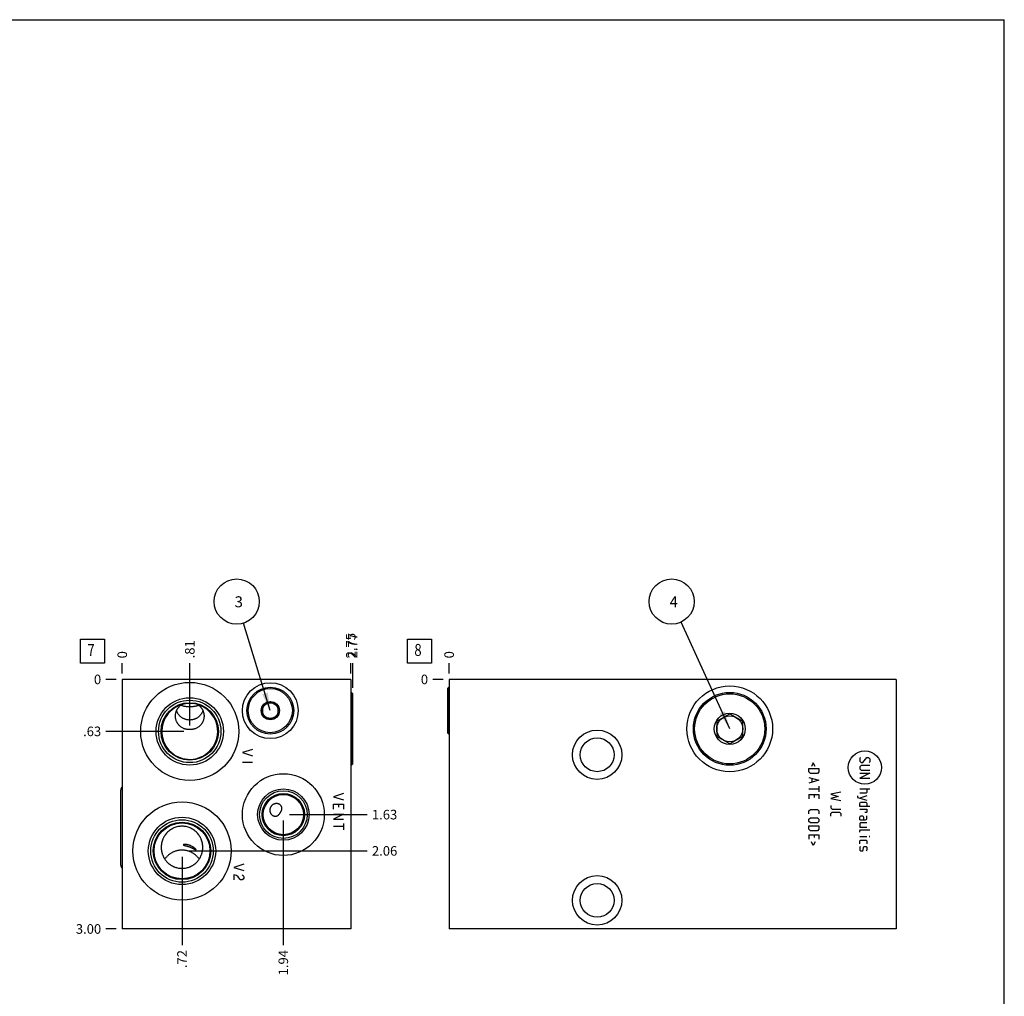
# Model space of a CAD drawing. Units: inches. Extents: x 0.3 to 21.7, y 0.3 to 16.7.
# Drawn here: x 11.4 to 21.7, y 6.5 to 16.7 of the extents above; entities that cross this region are included whole.
import ezdxf

# ---------------------------------------------------------------- set-up
doc = ezdxf.new("R2010")
doc.units = ezdxf.units.IN
doc.header["$LTSCALE"] = 1.21
doc.header["$MEASUREMENT"] = 0
doc.layers.get('0').update_dxf_attribs({"linetype": 'CONTINUOUS'})
doc.styles.get("Standard").update_dxf_attribs({"font": 'txt', "width": 0.8})
doc.dimstyles.new('DIMSTYLE_1', dxfattribs={"dimtxt": 0.1, "dimasz": 0.1875, "dimexe": 0.125, "dimexo": 0.0625, "dimgap": 0.025, "dimtad": 0, "dimtih": 1, "dimtoh": 1, "dimlfac": 1.150521, "dimzin": 4, "dimdsep": 46, "dimtxsty": 'STANDARD', "dimblk": '_FILLED', "dimblk1": '_FILLED', "dimblk2": '_FILLED', "dimcen": 0.09, "dimadec": 0, "dimazin": 0, "dimtfac": 1, "dimtofl": 0, "dimtmove": 0, "dimatfit": 3, "dimldrblk": '_FILLED', "dimfxl": 1, "dimtolj": 1, "dimtzin": 4, "dimarcsym": 0})
doc.dimstyles.new('DIMSTYLE_2', dxfattribs={"dimtxt": 0.1, "dimasz": 0.1875, "dimexe": 0.125, "dimexo": 0.0625, "dimgap": 0.025, "dimtad": 0, "dimtih": 1, "dimtoh": 1, "dimdec": 0, "dimlfac": 1.150521, "dimzin": 4, "dimdsep": 46, "dimtxsty": 'STANDARD', "dimblk": '_FILLED', "dimblk1": '_FILLED', "dimblk2": '_FILLED', "dimcen": 0.09, "dimadec": 0, "dimazin": 0, "dimtfac": 1, "dimtdec": 0, "dimtofl": 0, "dimtmove": 0, "dimatfit": 3, "dimldrblk": '_FILLED', "dimfxl": 1, "dimtolj": 1, "dimtzin": 4, "dimarcsym": 0})
doc.dimstyles.get("Standard").update_dxf_attribs({"dimtxt": 0.1, "dimasz": 0.1875, "dimexe": 0.125, "dimexo": 0.0625, "dimgap": 0.09, "dimtad": 0, "dimtih": 1, "dimtoh": 1, "dimdec": 3, "dimzin": 4, "dimdsep": 46, "dimtxsty": 'STANDARD', "dimblk": '_FILLED', "dimblk1": '_FILLED', "dimblk2": '_FILLED', "dimcen": 0.09, "dimadec": 0, "dimazin": 0, "dimtp": 0.001, "dimtm": 0.001, "dimtfac": 1, "dimtdec": 3, "dimtofl": 0, "dimtmove": 0, "dimatfit": 3, "dimldrblk": '_FILLED', "dimfxl": 1, "dimtolj": 1, "dimtzin": 4, "dimarcsym": 0})

# ---------------------------------------------------------------- blocks, each defined once
blk = doc.blocks.new('*D10')
at = {"color": 2, "linetype": 'CONTINUOUS'}
blk.add_line((14.868, 9.866), (14.868, 9.974), dxfattribs=at)
at = {"color": 2, "linetype": 'CONTINUOUS', "insert": (14.818, 10.024), "char_height": 0.1, "width": 0.32, "attachment_point": 1, "rotation": 90, "line_spacing_factor": 0.9}
blk.add_mtext('2.75', dxfattribs=at)
blk = doc.blocks.new('_FILLED')
at = {"color": 0, "linetype": 'BYBLOCK'}
blk.add_solid([(0, 0), (-1, 0.167), (-1, -0.167)], dxfattribs=at)
blk = doc.blocks.new('*D11')
at = {"color": 2, "linetype": 'CONTINUOUS'}
blk.add_line((12.478, 9.866), (12.478, 9.974), dxfattribs=at)
at = {"color": 2, "linetype": 'CONTINUOUS', "insert": (12.428, 10.024), "char_height": 0.1, "width": 0.08, "attachment_point": 1, "rotation": 90, "line_spacing_factor": 0.9}
blk.add_mtext('0', dxfattribs=at)
blk = doc.blocks.new('*D12')
at = {"color": 2, "linetype": 'CONTINUOUS'}
blk.add_line((12.415, 7.196), (12.308, 7.196), dxfattribs=at)
at = {"color": 2, "linetype": 'CONTINUOUS', "insert": (12.258, 7.246), "char_height": 0.1, "width": 0.32, "attachment_point": 3, "line_spacing_factor": 0.9}
blk.add_mtext('3.00', dxfattribs=at)
blk = doc.blocks.new('*D13')
at = {"color": 2, "linetype": 'CONTINUOUS'}
blk.add_line((12.415, 9.804), (12.308, 9.804), dxfattribs=at)
at = {"color": 2, "linetype": 'CONTINUOUS', "insert": (12.258, 9.854), "char_height": 0.1, "width": 0.08, "attachment_point": 3, "line_spacing_factor": 0.9}
blk.add_mtext('0', dxfattribs=at)
blk = doc.blocks.new('*D14')
at = {"color": 2, "linetype": 'CONTINUOUS'}
blk.add_line((13.184, 9.323), (13.184, 9.974), dxfattribs=at)
at = {"color": 2, "linetype": 'CONTINUOUS', "insert": (13.134, 10.024), "char_height": 0.1, "width": 0.24, "attachment_point": 1, "rotation": 90, "line_spacing_factor": 0.9}
blk.add_mtext('.81', dxfattribs=at)
blk = doc.blocks.new('*D15')
at = {"color": 2, "linetype": 'CONTINUOUS'}
blk.add_line((13.121, 9.261), (12.308, 9.261), dxfattribs=at)
at = {"color": 2, "linetype": 'CONTINUOUS', "insert": (12.258, 9.311), "char_height": 0.1, "width": 0.24, "attachment_point": 3, "line_spacing_factor": 0.9}
blk.add_mtext('.63', dxfattribs=at)
blk = doc.blocks.new('*D16')
at = {"color": 2, "linetype": 'CONTINUOUS'}
blk.add_line((13.103, 7.949), (13.103, 7.026), dxfattribs=at)
at = {"color": 2, "linetype": 'CONTINUOUS', "insert": (13.053, 6.976), "char_height": 0.1, "width": 0.24, "attachment_point": 3, "rotation": 90, "line_spacing_factor": 0.9}
blk.add_mtext('.72', dxfattribs=at)
blk = doc.blocks.new('*D17')
at = {"color": 2, "linetype": 'CONTINUOUS'}
blk.add_line((13.165, 8.012), (15.038, 8.012), dxfattribs=at)
at = {"color": 2, "linetype": 'CONTINUOUS', "insert": (15.088, 8.062), "char_height": 0.1, "width": 0.32, "attachment_point": 1, "line_spacing_factor": 0.9}
blk.add_mtext('2.06', dxfattribs=at)
blk = doc.blocks.new('*D18')
at = {"color": 2, "linetype": 'CONTINUOUS'}
blk.add_line((14.162, 8.329), (14.162, 7.026), dxfattribs=at)
at = {"color": 2, "linetype": 'CONTINUOUS', "insert": (14.112, 6.976), "char_height": 0.1, "width": 0.32, "attachment_point": 3, "rotation": 90, "line_spacing_factor": 0.9}
blk.add_mtext('1.94', dxfattribs=at)
blk = doc.blocks.new('*D19')
at = {"color": 2, "linetype": 'CONTINUOUS'}
blk.add_line((14.225, 8.391), (15.038, 8.391), dxfattribs=at)
at = {"color": 2, "linetype": 'CONTINUOUS', "insert": (15.088, 8.441), "char_height": 0.1, "width": 0.32, "attachment_point": 1, "line_spacing_factor": 0.9}
blk.add_mtext('1.63', dxfattribs=at)
blk = doc.blocks.new('*D28')
at = {"color": 2, "linetype": 'CONTINUOUS'}
blk.add_line((15.895, 9.866), (15.895, 9.974), dxfattribs=at)
at = {"color": 2, "linetype": 'CONTINUOUS', "insert": (15.845, 10.024), "char_height": 0.1, "width": 0.08, "attachment_point": 1, "rotation": 90, "line_spacing_factor": 0.9}
blk.add_mtext('0', dxfattribs=at)
blk = doc.blocks.new('*D29')
at = {"color": 2, "linetype": 'CONTINUOUS'}
blk.add_line((15.832, 9.804), (15.725, 9.804), dxfattribs=at)
at = {"color": 2, "linetype": 'CONTINUOUS', "insert": (15.675, 9.854), "char_height": 0.1, "width": 0.08, "attachment_point": 3, "line_spacing_factor": 0.9}
blk.add_mtext('0', dxfattribs=at)
blk = doc.blocks.new('*D33')
at = {"color": 2, "linetype": 'CONTINUOUS'}
blk.add_line((14.887, 9.716), (14.887, 9.974), dxfattribs=at)
at = {"color": 2, "linetype": 'CONTINUOUS', "insert": (14.837, 10.024), "char_height": 0.1, "width": 0.32, "attachment_point": 1, "rotation": 90, "line_spacing_factor": 0.9}
blk.add_mtext('2.77', dxfattribs=at)
blk = doc.blocks.new('SUN_FACENUMBER_BL4', base_point=(12.168, 10.1))
at = {"color": 2, "linetype": 'CONTINUOUS'}
for p, q in [((12.043, 10.225), (12.293, 10.225)), ((12.043, 9.975), (12.043, 10.225)), ((12.293, 10.225), (12.293, 9.975)), ((12.293, 9.975), (12.043, 9.975))]:
    blk.add_line(p, q, dxfattribs=at)
at = {"color": 2, "linetype": 'CONTINUOUS', "width": 0.8}
blk.add_text('7', height=0.125, dxfattribs=at).set_placement((12.115, 10.05))
blk = doc.blocks.new('SUN_NBOMBALLOON_BL5', base_point=(13.675, 10.618))
at = {"color": 2, "linetype": 'CONTINUOUS'}
blk.add_circle((13.675, 10.618), 0.236, dxfattribs=at)
at = {"color": 2, "linetype": 'CONTINUOUS', "insert": (13.653, 10.673), "char_height": 0.115, "width": 0.092, "attachment_point": 1, "line_spacing_factor": 0.9}
blk.add_mtext('3', dxfattribs=at)
blk = doc.blocks.new('SUN_FACENUMBER_BL8', base_point=(15.585, 10.1))
at = {"color": 2, "linetype": 'CONTINUOUS'}
for p, q in [((15.46, 10.225), (15.71, 10.225)), ((15.46, 9.975), (15.46, 10.225)), ((15.71, 10.225), (15.71, 9.975)), ((15.71, 9.975), (15.46, 9.975))]:
    blk.add_line(p, q, dxfattribs=at)
at = {"color": 2, "linetype": 'CONTINUOUS', "width": 0.8}
blk.add_text('8', height=0.125, dxfattribs=at).set_placement((15.532, 10.05))
blk = doc.blocks.new('SUN_NBOMBALLOON_BL9', base_point=(18.222, 10.618))
at = {"color": 2, "linetype": 'CONTINUOUS'}
blk.add_circle((18.222, 10.618), 0.236, dxfattribs=at)
at = {"color": 2, "linetype": 'CONTINUOUS', "insert": (18.2, 10.673), "char_height": 0.115, "width": 0.092, "attachment_point": 1, "line_spacing_factor": 0.9}
blk.add_mtext('4', dxfattribs=at)

msp = doc.modelspace()

# ---------------------------------------------------------------- linework, layer by layer
at = {"color": 7, "linetype": 'CONTINUOUS'}
for p, q in [((0.3013, 16.6988), (21.6988, 16.6988)), ((21.6988, 0.3013), (21.6988, 16.6988)), ((12.4778, 9.8038), (12.4778, 7.1962)), ((14.8681, 9.8038), (12.4778, 9.8038)), ((14.8681, 9.8038), (14.8681, 7.1962)), ((15.8949, 9.8038), (15.8949, 7.1962)), ((20.5667, 9.8038), (15.8949, 9.8038)), ((20.5667, 9.8038), (20.5667, 7.1962)), ((15.8766, 9.7086), (15.8905, 9.7225)), ((15.8766, 9.7086), (15.8766, 9.2471)), ((15.8905, 9.7225), (15.8905, 9.2331)), ((15.8905, 9.7225), (15.8949, 9.7225)), ((14.8733, 9.6677), (14.8681, 9.6677)), ((14.8733, 8.9072), (14.8733, 9.6677)), ((14.8872, 9.6538), (14.8733, 9.6677)), ((14.8872, 8.9211), (14.8872, 9.6538)), ((13.3883, 9.4795), (13.3885, 9.4795)), ((13.9441, 9.525), (14.0258, 9.5722)), ((13.9441, 9.525), (13.9441, 9.4306)), ((14.0258, 9.5722), (14.1075, 9.525)), ((14.1075, 9.4306), (14.1075, 9.525)), ((14.0258, 9.3835), (13.9441, 9.4306)), ((14.1075, 9.4306), (14.0258, 9.3835)), ((18.6923, 9.366), (18.8283, 9.4445)), ((18.8283, 9.4445), (18.9644, 9.366)), ((18.6923, 9.366), (18.6923, 9.2089)), ((18.9644, 9.2089), (18.9644, 9.366)), ((13.4702, 9.1722), (13.47, 9.1721)), ((15.8766, 9.2471), (15.8905, 9.2331)), ((15.8905, 9.2331), (15.8949, 9.2331)), ((18.8283, 9.1304), (18.6923, 9.2089)), ((18.9644, 9.2089), (18.8283, 9.1304)), ((14.8733, 8.9072), (14.8681, 8.9072)), ((14.8872, 8.9211), (14.8733, 8.9072)), ((12.4622, 7.8638), (12.4622, 8.6478)), ((14.8681, 7.1962), (12.4778, 7.1962)), ((20.5667, 7.1962), (15.8949, 7.1962))]:
    msp.add_line(p, q, dxfattribs=at)
at = {"color": 4, "linetype": 'CONTINUOUS'}
for p, q in [((13.8381, 9.0715), (13.7338, 9.0389)), ((13.7338, 9.0389), (13.8381, 9.0063)), ((20.196, 8.988), (20.1886, 8.9805)), ((20.1886, 8.9805), (20.1886, 8.9507)), ((20.2184, 8.9358), (20.2631, 8.988)), ((20.2631, 8.988), (20.278, 8.988)), ((20.278, 8.988), (20.2929, 8.9731)), ((20.2929, 8.9731), (20.2929, 8.9433)), ((13.8381, 8.9346), (13.7338, 8.9346)), ((19.6567, 8.8737), (19.761, 8.8737)), ((19.6567, 8.8365), (19.6567, 8.8737)), ((19.7014, 8.9333), (19.6815, 8.8936)), ((19.7212, 8.8936), (19.7014, 8.9333)), ((19.761, 8.8737), (19.761, 8.8365)), ((20.1886, 8.9507), (20.2035, 8.9358)), ((20.2035, 8.906), (20.1886, 8.8911)), ((20.1886, 8.8911), (20.1886, 8.8688)), ((20.1886, 8.8688), (20.2035, 8.8539)), ((20.2035, 8.9358), (20.2184, 8.9358)), ((20.2929, 8.906), (20.2035, 8.906)), ((20.2035, 8.8539), (20.2929, 8.8539)), ((20.2929, 8.9433), (20.2854, 8.9358)), ((19.6716, 8.8216), (19.6567, 8.8365)), ((19.6567, 8.7794), (19.761, 8.7496)), ((19.761, 8.7496), (19.6567, 8.7198)), ((19.7461, 8.8216), (19.6716, 8.8216)), ((19.6865, 8.7694), (19.6865, 8.7297)), ((19.761, 8.8365), (19.7461, 8.8216)), ((20.1886, 8.8241), (20.2929, 8.8241)), ((20.2929, 8.8241), (20.1886, 8.7719)), ((20.1886, 8.7719), (20.2929, 8.7719)), ((19.6567, 8.6602), (19.761, 8.6602)), ((19.761, 8.69), (19.761, 8.6304)), ((20.1886, 8.6602), (20.2929, 8.6602)), ((20.2631, 8.6602), (20.2631, 8.6229)), ((14.7898, 8.6108), (14.6855, 8.5782)), ((14.6855, 8.5782), (14.7898, 8.5456)), ((19.6567, 8.6006), (19.761, 8.6006)), ((19.6567, 8.6006), (19.6567, 8.5559)), ((19.7163, 8.5708), (19.7163, 8.6006)), ((19.761, 8.6006), (19.761, 8.5559)), ((19.9904, 8.6267), (19.8861, 8.6043)), ((19.8861, 8.6043), (19.9606, 8.582)), ((19.9606, 8.582), (19.8861, 8.5596)), ((19.8861, 8.5596), (19.9904, 8.5373)), ((20.1638, 8.5857), (20.1638, 8.5708)), ((20.1638, 8.5708), (20.2631, 8.541)), ((20.2556, 8.6155), (20.1886, 8.6155)), ((20.2631, 8.5857), (20.1886, 8.5633)), ((20.2631, 8.6229), (20.2556, 8.6155)), ((14.6855, 8.5), (14.7898, 8.5)), ((14.6855, 8.4478), (14.6855, 8.5)), ((14.7377, 8.5), (14.7377, 8.4674)), ((14.7898, 8.5), (14.7898, 8.4478)), ((19.6567, 8.4292), (19.6716, 8.4441)), ((19.6716, 8.4441), (19.7461, 8.4441)), ((19.7461, 8.4441), (19.761, 8.4292)), ((19.8861, 8.4851), (19.8861, 8.4627)), ((19.8861, 8.4627), (19.901, 8.4478)), ((19.901, 8.4478), (19.9904, 8.4478)), ((20.1886, 8.5062), (20.196, 8.5211)), ((20.1886, 8.4764), (20.1886, 8.5062)), ((20.2929, 8.4764), (20.1886, 8.4764)), ((20.1886, 8.4466), (20.2631, 8.4466)), ((20.196, 8.5211), (20.2556, 8.5211)), ((20.2556, 8.5211), (20.2631, 8.5062)), ((20.2631, 8.5062), (20.2631, 8.4764)), ((20.2631, 8.4466), (20.2631, 8.4168)), ((14.6855, 8.3957), (14.7898, 8.3957)), ((14.7898, 8.3957), (14.6855, 8.3435)), ((14.6855, 8.3435), (14.7898, 8.3435)), ((19.6567, 8.3994), (19.6567, 8.4292)), ((19.6567, 8.3423), (19.6716, 8.3572)), ((19.6567, 8.32), (19.6567, 8.3423)), ((19.6716, 8.3572), (19.7461, 8.3572)), ((19.7461, 8.3572), (19.761, 8.3423)), ((19.761, 8.4292), (19.761, 8.3994)), ((19.761, 8.3423), (19.761, 8.32)), ((19.8861, 8.4031), (19.901, 8.418)), ((19.8861, 8.3733), (19.8861, 8.4031)), ((19.901, 8.418), (19.9755, 8.418)), ((19.9755, 8.418), (19.9904, 8.4031)), ((19.9904, 8.4031), (19.9904, 8.3733)), ((20.1886, 8.3647), (20.196, 8.3796)), ((20.1886, 8.3349), (20.1886, 8.3647)), ((20.196, 8.3796), (20.2184, 8.3796)), ((20.2184, 8.3796), (20.2258, 8.3647)), ((20.2258, 8.3647), (20.2258, 8.3349)), ((20.2556, 8.4118), (20.2407, 8.4118)), ((20.2482, 8.3349), (20.2631, 8.3423)), ((20.2631, 8.4168), (20.2556, 8.4118)), ((20.2631, 8.3423), (20.2631, 8.3796)), ((14.7898, 8.2653), (14.6855, 8.2653)), ((14.7898, 8.2979), (14.7898, 8.2327)), ((19.6716, 8.3051), (19.6567, 8.32)), ((19.6567, 8.2753), (19.761, 8.2753)), ((19.6567, 8.238), (19.6567, 8.2753)), ((19.6716, 8.2231), (19.6567, 8.238)), ((19.7461, 8.3051), (19.6716, 8.3051)), ((19.761, 8.32), (19.7461, 8.3051)), ((19.761, 8.238), (19.7461, 8.2231)), ((19.761, 8.2753), (19.761, 8.238)), ((20.1886, 8.3349), (20.2482, 8.3349)), ((20.196, 8.3051), (20.1886, 8.2976)), ((20.1886, 8.2976), (20.1886, 8.2604)), ((20.1886, 8.2604), (20.2631, 8.2604)), ((20.2631, 8.3051), (20.196, 8.3051)), ((19.6567, 8.1809), (19.761, 8.1809)), ((19.6567, 8.1809), (19.6567, 8.1362)), ((19.7461, 8.2231), (19.6716, 8.2231)), ((19.7163, 8.1511), (19.7163, 8.1809)), ((19.761, 8.1809), (19.761, 8.1362)), ((20.1886, 8.2231), (20.196, 8.2306)), ((20.1886, 8.2082), (20.1886, 8.2231)), ((20.1886, 8.1635), (20.2631, 8.1635)), ((20.196, 8.2306), (20.2929, 8.2306)), ((20.2854, 8.1635), (20.2929, 8.1635)), ((20.2929, 8.161), (20.2854, 8.1635)), ((20.2929, 8.1635), (20.2929, 8.161)), ((19.7014, 8.0667), (19.6815, 8.1064)), ((19.7212, 8.1064), (19.7014, 8.0667)), ((20.1886, 8.1163), (20.196, 8.1238)), ((20.1886, 8.0865), (20.1886, 8.1163)), ((20.196, 8.0567), (20.1886, 8.0493)), ((20.1886, 8.0493), (20.1886, 8.0195)), ((20.196, 8.1238), (20.2556, 8.1238)), ((20.2234, 8.0195), (20.2283, 8.0493)), ((20.2283, 8.0493), (20.2333, 8.0567)), ((20.2333, 8.0567), (20.2556, 8.0567)), ((20.2556, 8.1238), (20.2631, 8.1163)), ((20.2556, 8.0567), (20.2631, 8.0493)), ((20.2631, 8.1163), (20.2631, 8.0865)), ((20.2631, 8.0493), (20.2631, 8.0195)), ((20.1886, 8.0195), (20.196, 8.012)), ((20.196, 8.012), (20.2184, 8.012)), ((20.2184, 8.012), (20.2234, 8.0195)), ((20.2631, 8.0195), (20.2556, 8.012)), ((13.7494, 7.872), (13.6451, 7.8394)), ((13.6451, 7.8394), (13.7494, 7.8068)), ((13.6712, 7.7547), (13.6451, 7.7612)), ((13.6451, 7.7612), (13.6451, 7.7091)), ((13.6886, 7.7416), (13.6712, 7.7547)), ((13.706, 7.7156), (13.6886, 7.7416)), ((13.7321, 7.7612), (13.7407, 7.7547)), ((13.7407, 7.7547), (13.7494, 7.7416)), ((13.7494, 7.7286), (13.7407, 7.7156)), ((13.7494, 7.7416), (13.7494, 7.7286)), ((13.7147, 7.7091), (13.706, 7.7156)), ((13.7321, 7.7091), (13.7147, 7.7091)), ((13.7407, 7.7156), (13.7321, 7.7091))]:
    msp.add_line(p, q, dxfattribs=at)
at = {"color": 7, "linetype": 'CONTINUOUS'}
for centre, radius in [((13.1836, 9.2605), 0.5128), ((14.0258, 9.4778), 0.292), ((14.0258, 9.4778), 0.2447), ((14.0258, 9.4778), 0.2308), ((18.8283, 9.2875), 0.4481), ((13.1836, 9.2605), 0.352), ((13.1836, 9.2605), 0.3264), ((14.0258, 9.4778), 0.0952), ((18.8283, 9.2875), 0.3803), ((18.8283, 9.2875), 0.3664), ((13.1836, 9.2605), 0.2999), ((14.0258, 9.4778), 0.0817), ((18.8283, 9.2875), 0.163), ((18.8283, 9.2875), 0.136), ((17.4429, 9.0163), 0.2581), ((17.4429, 9.0163), 0.1764), ((14.1623, 8.3914), 0.4276), ((14.1623, 8.3914), 0.2686), ((14.1623, 8.3914), 0.249), ((14.1623, 8.3914), 0.2212), ((14.1623, 8.3914), 0.2103), ((13.1028, 8.0115), 0.5128), ((13.1028, 8.0115), 0.352), ((13.1028, 8.0115), 0.3264), ((13.1028, 8.0115), 0.2999), ((13.1028, 8.0115), 0.292), ((17.4429, 7.4952), 0.2581), ((17.4429, 7.4952), 0.1764)]:
    msp.add_circle(centre, radius, dxfattribs=at)
at = {"color": 4, "linetype": 'CONTINUOUS'}
msp.add_circle((20.2407, 8.8828), 0.1742, dxfattribs=at)
at = {"color": 7, "linetype": 'CONTINUOUS'}
for centre, radius, start, end in [((13.1836, 9.2605), 0.292, 19.16731, 10.71655), ((13.1847, 9.4177), 0.1495, 53.88323, 54.04969), ((13.3965, 9.3043), 0.1754, 92.69783, 96.13346), ((13.6799, 9.393), 0.2235, 189.41949, 194.98174), ((13.6791, 9.3927), 0.2226, 194.96463, 200.47503), ((13.39, 9.3284), 0.1755, 293.67705, 297.11318), ((13.1082, 8.0495), 0.2228, 179.999, 189.82567), ((13.0973, 8.0495), 0.2228, 350.17433, 0.00101)]:
    msp.add_arc(centre, radius, start, end, dxfattribs=at)
for centre, major_axis, start_param, end_param in [((12.507, 8.6478), (0, 0.0448), 0.7089443, 1.5707963), ((12.507, 7.8638), (-0.0448, 0), 0, 0.861852)]:
    msp.add_ellipse(centre, major_axis=major_axis, ratio=1, start_param=start_param, end_param=end_param, dxfattribs=at)
for points, knots in [([(13.0341, 9.4211), (13.0341, 9.4239), (13.0343, 9.4295), (13.035, 9.4378), (13.0362, 9.4461), (13.0379, 9.4543), (13.0402, 9.4625), (13.0429, 9.4705), (13.046, 9.4785), (13.0497, 9.4862), (13.0538, 9.4938), (13.0584, 9.5011), (13.0634, 9.5082), (13.0689, 9.515), (13.0748, 9.5215), (13.0811, 9.5276), (13.0877, 9.5334), (13.0924, 9.537), (13.0948, 9.5387)], [0, 0, 0, 0, 0.060457, 0.1211953, 0.1822169, 0.2435223, 0.3051113, 0.3669822, 0.4291323, 0.4915576, 0.5542529, 0.6172118, 0.6804269, 0.7438893, 0.8075896, 0.8715153, 0.9356584, 1, 1, 1, 1]), ([(13.1836, 9.3796), (13.1796, 9.3796), (13.1735, 9.3799), (13.1655, 9.3807), (13.1575, 9.3819), (13.1476, 9.384), (13.138, 9.3869), (13.1304, 9.3896), (13.1231, 9.3927), (13.1142, 9.3971), (13.104, 9.4031), (13.0945, 9.4099), (13.0857, 9.4173), (13.0776, 9.4251), (13.0703, 9.4334), (13.0638, 9.4419), (13.0581, 9.4506), (13.0531, 9.4593), (13.0489, 9.4679), (13.0465, 9.4737), (13.0454, 9.4766)], [0, 0, 0, 0, 0.0675434, 0.1013027, 0.1350376, 0.2023856, 0.2695185, 0.3029807, 0.3363493, 0.4027238, 0.4685033, 0.5335072, 0.5975303, 0.6603501, 0.7217365, 0.7814642, 0.8393237, 0.8951304, 0.9487303, 1, 1, 1, 1]), ([(13.0904, 9.5353), (13.0937, 9.5342), (13.1006, 9.532), (13.1112, 9.5289), (13.1224, 9.5261), (13.134, 9.5237), (13.1461, 9.5217), (13.1584, 9.5203), (13.171, 9.5194), (13.1794, 9.5192), (13.1836, 9.5192)], [0, 0, 0, 0, 0.1111098, 0.2277711, 0.3491895, 0.4745752, 0.6031401, 0.7340948, 0.8666469, 1, 1, 1, 1]), ([(13.1836, 9.5192), (13.1878, 9.5192), (13.1963, 9.5194), (13.2088, 9.5203), (13.2211, 9.5217), (13.2332, 9.5237), (13.2448, 9.5261), (13.256, 9.5289), (13.2666, 9.532), (13.2735, 9.5342), (13.2768, 9.5353)], [0, 0, 0, 0, 0.1333532, 0.2659054, 0.39686, 0.5254249, 0.6508106, 0.7722288, 0.88889, 1, 1, 1, 1]), ([(13.3218, 9.4766), (13.3207, 9.4737), (13.3183, 9.4679), (13.3141, 9.4593), (13.3091, 9.4506), (13.3034, 9.4419), (13.2969, 9.4334), (13.2896, 9.4251), (13.2815, 9.4173), (13.2727, 9.4099), (13.2632, 9.4031), (13.253, 9.3971), (13.2441, 9.3927), (13.2368, 9.3896), (13.2293, 9.3869), (13.2196, 9.384), (13.2097, 9.3819), (13.2018, 9.3807), (13.1937, 9.3799), (13.1876, 9.3796), (13.1836, 9.3796)], [0, 0, 0, 0, 0.05127, 0.1048701, 0.1606771, 0.2185367, 0.2782645, 0.3396509, 0.4024707, 0.4664938, 0.5314976, 0.597277, 0.6636514, 0.6970199, 0.730482, 0.7976148, 0.8649627, 0.8986975, 0.9324567, 1, 1, 1, 1]), ([(13.2728, 9.5385), (13.2752, 9.5367), (13.2798, 9.5331), (13.2864, 9.5274), (13.2927, 9.5212), (13.2985, 9.5147), (13.3039, 9.508), (13.3089, 9.5009), (13.3135, 9.4936), (13.3176, 9.486), (13.3212, 9.4783), (13.3244, 9.4704), (13.3271, 9.4624), (13.3293, 9.4542), (13.331, 9.446), (13.3322, 9.4377), (13.3329, 9.4294), (13.3331, 9.4239), (13.3331, 9.4211)], [0, 0, 0, 0, 0.0643393, 0.128479, 0.1924016, 0.256099, 0.3195588, 0.3827717, 0.445729, 0.5084233, 0.5708482, 0.6329987, 0.6948707, 0.7564616, 0.8177698, 0.8787949, 0.9395377, 1, 1, 1, 1]), ([(13.1836, 9.2794), (13.1823, 9.2794), (13.1796, 9.2794), (13.1744, 9.2795), (13.1681, 9.2799), (13.1607, 9.2806), (13.1535, 9.2817), (13.1465, 9.283), (13.1396, 9.2847), (13.1329, 9.2867), (13.1241, 9.2897), (13.1133, 9.2943), (13.1011, 9.3011), (13.0895, 9.309), (13.0787, 9.3181), (13.0689, 9.3282), (13.0615, 9.3375), (13.0562, 9.3453), (13.0525, 9.3514), (13.0491, 9.3577), (13.045, 9.3664), (13.0407, 9.3777), (13.0376, 9.3895), (13.0358, 9.3991), (13.0348, 9.4064), (13.0342, 9.4137), (13.0341, 9.4187), (13.0341, 9.4211)], [0, 0, 0, 0, 0.0175081, 0.0347522, 0.0680948, 0.1002066, 0.131581, 0.1625311, 0.1932316, 0.2237831, 0.2542471, 0.3150435, 0.3758396, 0.4367528, 0.4978643, 0.5592374, 0.620925, 0.6519115, 0.6829936, 0.7141766, 0.745465, 0.8083552, 0.8717167, 0.9035937, 0.9355983, 0.967733, 1, 1, 1, 1]), ([(13.3331, 9.4211), (13.3331, 9.4187), (13.333, 9.4137), (13.3324, 9.4064), (13.3314, 9.3991), (13.3297, 9.3895), (13.3265, 9.3777), (13.3222, 9.3664), (13.3181, 9.3577), (13.3147, 9.3514), (13.311, 9.3453), (13.3057, 9.3375), (13.2984, 9.3282), (13.2885, 9.3181), (13.2777, 9.309), (13.2662, 9.3011), (13.2539, 9.2943), (13.2431, 9.2897), (13.2343, 9.2867), (13.2276, 9.2847), (13.2207, 9.283), (13.2137, 9.2817), (13.2065, 9.2806), (13.1992, 9.2799), (13.1928, 9.2795), (13.1876, 9.2794), (13.1849, 9.2794), (13.1836, 9.2794)], [0, 0, 0, 0, 0.0322668, 0.0644014, 0.0964058, 0.1282826, 0.1916438, 0.2545336, 0.2858219, 0.3170047, 0.3480866, 0.3790729, 0.4407607, 0.5021345, 0.5632469, 0.624161, 0.6849579, 0.7457547, 0.7762189, 0.8067705, 0.837471, 0.868421, 0.8997952, 0.9319065, 0.965248, 0.9824919, 1, 1, 1, 1]), ([(14.028, 8.4686), (14.0272, 8.467), (14.0257, 8.4638), (14.0238, 8.4588), (14.0224, 8.4536), (14.0213, 8.4484), (14.0207, 8.4431), (14.0205, 8.4378), (14.0207, 8.4325), (14.0213, 8.4273), (14.0223, 8.4222), (14.0237, 8.4172), (14.0255, 8.4123), (14.0276, 8.4077), (14.0301, 8.4032), (14.0329, 8.399), (14.036, 8.395), (14.0383, 8.3925), (14.0394, 8.3914)], [0, 0, 0, 0, 0.064311, 0.1285362, 0.1926311, 0.2565591, 0.3202821, 0.383766, 0.4469795, 0.5098943, 0.5724851, 0.6347297, 0.6966089, 0.7581054, 0.8192051, 0.8798936, 0.9401635, 1, 1, 1, 1]), ([(14.1184, 8.5), (14.1165, 8.5009), (14.1127, 8.5025), (14.1066, 8.5044), (14.1003, 8.5057), (14.0939, 8.5064), (14.0874, 8.5064), (14.0809, 8.5059), (14.0744, 8.5047), (14.068, 8.5029), (14.0618, 8.5005), (14.0558, 8.4975), (14.051, 8.4945), (14.0474, 8.4919), (14.0439, 8.4891), (14.0398, 8.4852), (14.036, 8.4809), (14.0333, 8.4773), (14.0308, 8.4736), (14.0291, 8.4706), (14.028, 8.4686)], [0, 0, 0, 0, 0.0593818, 0.1193137, 0.1797719, 0.2407307, 0.3021642, 0.3640458, 0.426348, 0.4890417, 0.5520954, 0.6154737, 0.6791369, 0.7110707, 0.7430587, 0.8071508, 0.8713766, 0.9035294, 0.9356935, 1, 1, 1, 1]), ([(14.1343, 8.4168), (14.1354, 8.4187), (14.1376, 8.4225), (14.1405, 8.4283), (14.1431, 8.4342), (14.1451, 8.44), (14.1466, 8.4459), (14.1474, 8.4519), (14.1475, 8.4578), (14.1469, 8.4636), (14.1456, 8.4694), (14.1439, 8.474), (14.1422, 8.4775), (14.1408, 8.4801), (14.1391, 8.4826), (14.1368, 8.4858), (14.1334, 8.4895), (14.1296, 8.4929), (14.1264, 8.4953), (14.123, 8.4976), (14.1203, 8.4991), (14.1184, 8.5)], [0, 0, 0, 0, 0.0683437, 0.1351658, 0.2002963, 0.2638525, 0.326092, 0.3873246, 0.4478697, 0.5080365, 0.5681068, 0.6283215, 0.6585598, 0.6889009, 0.7193602, 0.7499497, 0.8115287, 0.8737163, 0.9050576, 0.9365564, 1, 1, 1, 1]), ([(14.0394, 8.3914), (14.0406, 8.3902), (14.0431, 8.3879), (14.047, 8.3848), (14.0511, 8.3821), (14.054, 8.3805), (14.0555, 8.3798)], [0, 0, 0, 0, 0.2528657, 0.5038329, 0.75287, 1, 1, 1, 1]), ([(14.0555, 8.3798), (14.0567, 8.3792), (14.0592, 8.3781), (14.0632, 8.3767), (14.0671, 8.3756), (14.0712, 8.3749), (14.0752, 8.3745), (14.0793, 8.3744), (14.0834, 8.3746), (14.0874, 8.3752), (14.0913, 8.3762), (14.0951, 8.3774), (14.0989, 8.379), (14.1025, 8.3809), (14.106, 8.3831), (14.1093, 8.3856), (14.1126, 8.3884), (14.1146, 8.3903), (14.1156, 8.3914)], [0, 0, 0, 0, 0.0634708, 0.1265373, 0.1892184, 0.2515418, 0.3135458, 0.3752817, 0.4368144, 0.4982241, 0.5596075, 0.6210796, 0.6827721, 0.744832, 0.8074183, 0.8706979, 0.9348387, 1, 1, 1, 1]), ([(14.1156, 8.3914), (14.1174, 8.3932), (14.1199, 8.3961), (14.1231, 8.4001), (14.1255, 8.4033), (14.1278, 8.4066), (14.13, 8.4099), (14.1322, 8.4133), (14.1336, 8.4156), (14.1343, 8.4168)], [0, 0, 0, 0, 0.2411571, 0.3646513, 0.4899361, 0.6166884, 0.7443946, 0.8723975, 1, 1, 1, 1]), ([(13.1028, 8.2696), (13.0992, 8.2696), (13.092, 8.2694), (13.0813, 8.2686), (13.0706, 8.2672), (13.0565, 8.2647), (13.0391, 8.2603), (13.0222, 8.2541), (13.0092, 8.2482), (12.9996, 8.2433), (12.9903, 8.2379), (12.9783, 8.2301), (12.964, 8.2193), (12.9482, 8.2047), (12.9339, 8.1886), (12.9234, 8.1741), (12.9159, 8.162), (12.9107, 8.1526), (12.906, 8.143), (12.9003, 8.1299), (12.8944, 8.113), (12.8901, 8.0956), (12.8877, 8.0816), (12.8864, 8.0709), (12.8857, 8.0603), (12.8855, 8.0531), (12.8855, 8.0495)], [0, 0, 0, 0, 0.0313299, 0.0626612, 0.0939893, 0.1253157, 0.1879396, 0.2505469, 0.2818526, 0.3131526, 0.3444463, 0.3757334, 0.4382678, 0.5007733, 0.5632495, 0.6256968, 0.6569194, 0.6881355, 0.7193453, 0.7505493, 0.8129237, 0.875281, 0.9064638, 0.937644, 0.9688225, 1, 1, 1, 1]), ([(13.3201, 8.0495), (13.3201, 8.0531), (13.3199, 8.0603), (13.3191, 8.0709), (13.3178, 8.0816), (13.3154, 8.0956), (13.3112, 8.113), (13.3053, 8.1299), (13.2996, 8.143), (13.2949, 8.1526), (13.2897, 8.162), (13.2821, 8.1741), (13.2716, 8.1886), (13.2573, 8.2047), (13.2416, 8.2193), (13.2273, 8.2301), (13.2152, 8.2379), (13.2059, 8.2433), (13.1964, 8.2482), (13.1833, 8.2541), (13.1665, 8.2603), (13.1491, 8.2647), (13.1349, 8.2672), (13.1243, 8.2686), (13.1135, 8.2694), (13.1064, 8.2696), (13.1028, 8.2696)], [0, 0, 0, 0, 0.0311775, 0.062356, 0.0935362, 0.124719, 0.1870763, 0.2494507, 0.2806547, 0.3118645, 0.3430806, 0.3743032, 0.4367505, 0.4992267, 0.5617322, 0.6242666, 0.6555537, 0.6868474, 0.7181474, 0.7494531, 0.8120604, 0.8746843, 0.9060107, 0.9373388, 0.9686701, 1, 1, 1, 1]), ([(13.1836, 8.0696), (13.1811, 8.0705), (13.1763, 8.0722), (13.169, 8.0743), (13.1621, 8.0759), (13.1555, 8.0772), (13.1494, 8.0781), (13.1437, 8.0787), (13.1385, 8.079), (13.1338, 8.0791), (13.1302, 8.079), (13.1276, 8.0789), (13.1259, 8.0787), (13.1243, 8.0785), (13.1228, 8.0783), (13.1215, 8.0781), (13.1203, 8.0778), (13.1193, 8.0775), (13.1183, 8.0772), (13.1176, 8.0769), (13.117, 8.0766), (13.1167, 8.0764), (13.1164, 8.0762), (13.1162, 8.076), (13.116, 8.0758), (13.1159, 8.0755), (13.1158, 8.0753), (13.1158, 8.0752), (13.1158, 8.0751)], [0, 0, 0, 0, 0.112839, 0.22051, 0.3224117, 0.4180293, 0.506936, 0.5887851, 0.6633092, 0.7303177, 0.7896934, 0.8165031, 0.8413911, 0.8643614, 0.8854221, 0.904585, 0.9218681, 0.9372946, 0.950898, 0.962725, 0.9728456, 0.977301, 0.9813769, 0.9850991, 0.988502, 0.9945258, 0.997293, 1, 1, 1, 1]), ([(13.1158, 8.0751), (13.1158, 8.075), (13.1158, 8.0749), (13.1159, 8.0747), (13.116, 8.0744), (13.1163, 8.074), (13.1167, 8.0737), (13.117, 8.0735), (13.1173, 8.0733), (13.1176, 8.0731), (13.118, 8.0728), (13.1187, 8.0725), (13.1196, 8.0721), (13.1206, 8.0717), (13.1218, 8.0713), (13.1231, 8.0708), (13.1245, 8.0704), (13.1261, 8.0699), (13.1285, 8.0692), (13.1319, 8.0683), (13.1365, 8.067), (13.1418, 8.0657), (13.1479, 8.0641), (13.1546, 8.0622), (13.1617, 8.0601), (13.1691, 8.0579), (13.1765, 8.0555), (13.1813, 8.0538), (13.1836, 8.0529)], [0, 0, 0, 0, 0.0024055, 0.0048992, 0.0103645, 0.0167767, 0.0243795, 0.0286805, 0.0333343, 0.0383543, 0.0437522, 0.0557201, 0.0693154, 0.0846105, 0.1016745, 0.1205831, 0.1414124, 0.1642483, 0.1891801, 0.2457281, 0.3118827, 0.3884157, 0.4757113, 0.5731554, 0.6784288, 0.7874944, 0.8958288, 1, 1, 1, 1]), ([(13.2514, 8.022), (13.2514, 8.0221), (13.2514, 8.0222), (13.2513, 8.0224), (13.2513, 8.0226), (13.2512, 8.0229), (13.2511, 8.0231), (13.2508, 8.0236), (13.2505, 8.0242), (13.25, 8.025), (13.2493, 8.0259), (13.2484, 8.027), (13.2474, 8.0282), (13.2462, 8.0295), (13.2449, 8.031), (13.2433, 8.0326), (13.2409, 8.0349), (13.2374, 8.0381), (13.2327, 8.042), (13.2275, 8.0461), (13.2218, 8.0502), (13.2157, 8.0541), (13.2074, 8.059), (13.1968, 8.0644), (13.188, 8.068), (13.1836, 8.0696)], [0, 0, 0, 0, 0.0020467, 0.0044172, 0.0071498, 0.0102765, 0.0138254, 0.0178221, 0.0272496, 0.0387356, 0.0524419, 0.0685143, 0.0870774, 0.108227, 0.1320152, 0.1584428, 0.1874527, 0.2526803, 0.3261298, 0.4057417, 0.4894355, 0.5754121, 0.6622514, 0.8344158, 1, 1, 1, 1]), ([(13.1836, 8.0529), (13.1865, 8.0519), (13.1921, 8.0497), (13.2, 8.0465), (13.2071, 8.0434), (13.2135, 8.0404), (13.2192, 8.0376), (13.2244, 8.0349), (13.2292, 8.0324), (13.2334, 8.0301), (13.2367, 8.0283), (13.2391, 8.027), (13.2407, 8.026), (13.2422, 8.0252), (13.2437, 8.0244), (13.245, 8.0237), (13.2462, 8.0231), (13.2473, 8.0225), (13.2482, 8.0222), (13.2488, 8.0219), (13.2492, 8.0217), (13.2496, 8.0216), (13.25, 8.0215), (13.2503, 8.0214), (13.2506, 8.0214), (13.2508, 8.0214), (13.251, 8.0214), (13.2512, 8.0215), (13.2513, 8.0216), (13.2513, 8.0217), (13.2514, 8.0218), (13.2514, 8.022), (13.2514, 8.022)], [0, 0, 0, 0, 0.1238548, 0.2367312, 0.3392876, 0.4325854, 0.5176186, 0.5951821, 0.6658565, 0.7300196, 0.7878659, 0.8144337, 0.8394125, 0.8627766, 0.8844897, 0.9044949, 0.922732, 0.9391185, 0.9535634, 0.9600278, 0.9659679, 0.9713716, 0.9762308, 0.9805392, 0.9842975, 0.9875253, 0.9902757, 0.9926594, 0.993778, 0.9948901, 0.9972382, 1, 1, 1, 1]), ([(12.8887, 8.0115), (12.8893, 8.0084), (12.8905, 8.0022), (12.8927, 7.9929), (12.8953, 7.9838), (12.8994, 7.9717), (12.9053, 7.957), (12.9125, 7.9428), (12.919, 7.9319), (12.9243, 7.924), (12.9298, 7.9162), (12.9377, 7.9062), (12.9483, 7.8944), (12.9622, 7.8813), (12.9773, 7.8695), (12.9906, 7.8609), (13.0017, 7.8546), (13.0103, 7.8503), (13.019, 7.8464), (13.0308, 7.8417), (13.046, 7.8368), (13.0616, 7.8333), (13.0742, 7.8313), (13.0837, 7.8303), (13.0932, 7.8296), (13.0996, 7.8295), (13.1028, 7.8295)], [0, 0, 0, 0, 0.0311736, 0.0623521, 0.0935317, 0.1247149, 0.1870793, 0.2494626, 0.2806697, 0.3118825, 0.3431016, 0.374327, 0.4367829, 0.499266, 0.5617763, 0.624313, 0.6555984, 0.6868898, 0.7181867, 0.7494888, 0.8120913, 0.8747087, 0.9060292, 0.9373513, 0.9686765, 1, 1, 1, 1]), ([(13.1028, 8.0199), (13.0984, 8.0199), (13.0896, 8.0197), (13.0764, 8.0185), (13.0633, 8.0165), (13.0504, 8.0137), (13.0377, 8.0102), (13.0252, 8.0059), (13.013, 8.0008), (13.0011, 7.995), (12.9897, 7.9886), (12.9786, 7.9814), (12.968, 7.9736), (12.9579, 7.9652), (12.9483, 7.9561), (12.9393, 7.9465), (12.9309, 7.9364), (12.9257, 7.9294), (12.9232, 7.9258)], [0, 0, 0, 0, 0.0626444, 0.1252867, 0.1879202, 0.2505435, 0.3131521, 0.3757428, 0.4383122, 0.5008572, 0.5633745, 0.6258612, 0.6883145, 0.7507318, 0.813111, 0.87545, 0.9377468, 1, 1, 1, 1]), ([(13.2823, 7.9257), (13.2799, 7.9294), (13.2747, 7.9364), (13.2663, 7.9465), (13.2573, 7.9561), (13.2477, 7.9651), (13.2376, 7.9736), (13.227, 7.9814), (13.2159, 7.9886), (13.2044, 7.995), (13.1925, 8.0008), (13.1803, 8.0059), (13.1679, 8.0102), (13.1551, 8.0137), (13.1422, 8.0165), (13.1291, 8.0185), (13.116, 8.0197), (13.1072, 8.0199), (13.1028, 8.0199)], [0, 0, 0, 0, 0.0622531, 0.1245499, 0.1868888, 0.249268, 0.3116854, 0.3741387, 0.4366254, 0.4991427, 0.5616877, 0.6242571, 0.6868478, 0.7494564, 0.8120797, 0.8747133, 0.9373554, 1, 1, 1, 1]), ([(13.1028, 7.8295), (13.106, 7.8295), (13.1123, 7.8296), (13.1219, 7.8303), (13.1314, 7.8313), (13.144, 7.8333), (13.1595, 7.8368), (13.1747, 7.8417), (13.1866, 7.8464), (13.1953, 7.8503), (13.2038, 7.8546), (13.2149, 7.8609), (13.2283, 7.8695), (13.2433, 7.8813), (13.2572, 7.8944), (13.2679, 7.9062), (13.2757, 7.9162), (13.2813, 7.924), (13.2865, 7.9319), (13.293, 7.9428), (13.3002, 7.957), (13.3062, 7.9717), (13.3102, 7.9838), (13.3128, 7.9929), (13.315, 8.0022), (13.3163, 8.0084), (13.3168, 8.0115)], [0, 0, 0, 0, 0.0313235, 0.0626487, 0.0939708, 0.1252913, 0.1879087, 0.2505112, 0.2818133, 0.3131102, 0.3444016, 0.375687, 0.4382237, 0.500734, 0.5632171, 0.625673, 0.6568984, 0.6881175, 0.7193303, 0.7505374, 0.8129207, 0.8752851, 0.9064683, 0.9376479, 0.9688264, 1, 1, 1, 1])]:
    msp.add_open_spline(points, degree=3, knots=knots, dxfattribs=at)

# ---------------------------------------------------------------- block references
at = {"color": 2, "linetype": 'CONTINUOUS'}
for name, p in [('SUN_NBOMBALLOON_BL5', (13.6747, 10.6178)), ('SUN_NBOMBALLOON_BL9', (18.2217, 10.6178)), ('SUN_FACENUMBER_BL4', (12.1676, 10.0996)), ('SUN_FACENUMBER_BL8', (15.5847, 10.0996))]:
    msp.add_blockref(name, p, dxfattribs=at)

# ---------------------------------------------------------------- dimensions: what is measured, and where the dimension line sits
for feature_location, offset, dtype, origin, dimstyle, picture, middle in [((14.8681, 9.8663), (0, 0.1075), 1, (12.4778, 9.8038), 'DIMSTYLE_1', '*D10', (14.8681, 10.1863)), ((14.8872, 9.7163), (0, 0.2574), 1, (12.4778, 9.8038), 'DIMSTYLE_1', '*D33', (14.8872, 10.1838)), ((13.1836, 9.323), (0, 0.6507), 1, (12.4778, 9.8038), 'DIMSTYLE_1', '*D14', (13.1836, 10.1413)), ((12.4778382555, 9.866257347), (0, 0.1075), 1, (12.4778382555, 9.803757347), 'DIMSTYLE_2', '*D11', (12.4778382782, 10.063756799)), ((15.8948839715, 9.866257347), (0, 0.1075), 1, (15.8948839715, 9.803757347), 'DIMSTYLE_2', '*D28', (15.8948839942, 10.0637572866)), ((12.4153, 7.1962), (-0.1075, 0), 0, (12.4778, 9.8038), 'DIMSTYLE_1', '*D12', (12.0978, 7.1962)), ((13.12111, 9.26053), (-0.81327, 0), 0, (12.47784, 9.80376), 'DIMSTYLE_1', '*D15', (12.14784, 9.26053)), ((12.4153382555, 9.803757347), (-0.1075, 0), 0, (12.4778382555, 9.803757347), 'DIMSTYLE_2', '*D13', (12.2178384399, 9.8037574768)), ((13.1028, 7.949), (0, -0.9228), 1, (12.4778, 9.8038), 'DIMSTYLE_1', '*D16', (13.1028, 6.8637)), ((13.1653, 8.0115), (1.8728, 0), 0, (12.4778, 9.8038), 'DIMSTYLE_1', '*D17', (15.2481, 8.0115)), ((14.1623, 8.3289), (0, -1.3026), 1, (12.4778, 9.8038), 'DIMSTYLE_1', '*D18', (14.1623, 6.8287)), ((14.2248, 8.3914), (0.8133, 0), 0, (12.4778, 9.8038), 'DIMSTYLE_1', '*D19', (15.2606, 8.3914)), ((15.8323839715, 9.803757347), (-0.1075, 0), 0, (15.8948839715, 9.803757347), 'DIMSTYLE_2', '*D29', (15.6348839722, 9.8037574768))]:
    dim = msp.add_ordinate_dim(feature_location=feature_location, offset=offset, dtype=dtype, origin=origin, dimstyle=dimstyle, dxfattribs=at)
    dim.commit()
    dim.dimension.update_dxf_attribs({"geometry": picture, "text_midpoint": middle})

# ---------------------------------------------------------------- leaders
for points in [[(18.8283, 9.2875), (18.3196, 10.4031)], [(14.0258, 9.4778), (13.7441, 10.3923)]]:
    msp.add_leader(points, dimstyle='STANDARD', override={"dimtad": 0}, dxfattribs=at)

doc.saveas('drawing.dxf')
